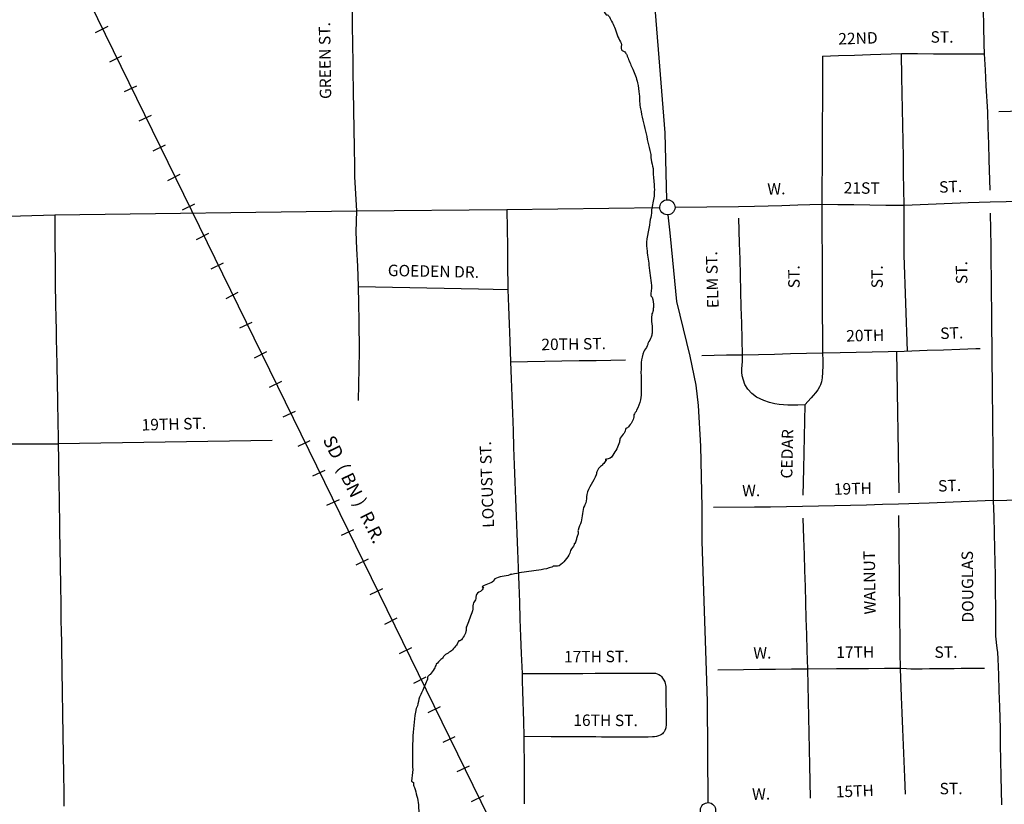
# Model space of a CAD drawing. Extents: x -2074704 to 2083783, y -15588719 to 15598976.
# Drawn here: x 2066957 to 2071256, y 15581081 to 15584507 of the extents above; entities that cross this region are included whole.
import ezdxf
from ezdxf.enums import TextEntityAlignment as Align

# ---------------------------------------------------------------- set-up
doc = ezdxf.new("R2010")
doc.units = 0
doc.header["$MEASUREMENT"] = 0
for name, color, linetype in [('L11', 7, 'CONTINUOUS'), ('L3', 7, 'CONTINUOUS'), ('L4', 7, 'CONTINUOUS'), ('L7', 7, 'CONTINUOUS'), ('L9', 7, 'CONTINUOUS')]:
    doc.layers.add(name, color=color, linetype=linetype)
doc.styles.add('STYLE-FONT002', font='font002.shx')
doc.styles.add('STYLE-FONT023', font='font023.shx')

# ---------------------------------------------------------------- blocks, each defined once
blk = doc.blocks.new('SAG_2')
at = {"layer": 'L9', "color": 7, "linetype": 'CONTINUOUS'}
blk.add_ellipse((0.8, 0.2), major_axis=(17.1, -28.3), ratio=0.999436, dxfattribs=at)
blk = doc.blocks.new('SAG_3')
at = {"layer": 'L9', "color": 7, "linetype": 'CONTINUOUS'}
blk.add_ellipse((-0.8, 0.2), major_axis=(17.1, -28.3), ratio=0.999436, dxfattribs=at)

msp = doc.modelspace()

# ---------------------------------------------------------------- linework, layer by layer
at = {"layer": 'L11', "color": 220, "linetype": 'CONTINUOUS'}
for p, q in [((2067287.7, 15584451.3), (2067343.2, 15584478.4)), ((2067350.2, 15584322.5), (2067403.7, 15584349.6)), ((2067414.7, 15584193.8), (2067468.2, 15584218.8)), ((2067479.2, 15584065), (2067532.7, 15584090)), ((2067539.7, 15583934.2), (2067593.2, 15583961.2)), ((2067604.2, 15583805.4), (2067657.6, 15583832.5)), ((2067668.7, 15583676.7), (2067722.1, 15583703.7)), ((2067729.1, 15583547.9), (2067782.6, 15583574.9)), ((2067793.6, 15583419.1), (2067847.1, 15583446.1)), ((2067858.1, 15583290.4), (2067911.6, 15583317.4)), ((2067918.6, 15583161.5), (2067972.1, 15583186.6)), ((2067983.1, 15583030.8), (2068036.6, 15583057.8)), ((2068047.6, 15582902), (2068101.1, 15582929.1)), ((2068108.1, 15582773.2), (2068161.6, 15582798.2)), ((2068172.6, 15582644.5), (2068226.1, 15582669.5)), ((2068237.1, 15582515.7), (2068290.6, 15582540.7)), ((2068297.6, 15582386.9), (2068353.1, 15582411.9)), ((2068362.1, 15582256.1), (2068415.6, 15582281.2)), ((2068426.6, 15582127.4), (2068480.1, 15582152.4)), ((2068487.1, 15581996.6), (2068542.6, 15582023.6)), ((2068551.6, 15581867.8), (2068605.1, 15581894.8)), ((2068616.1, 15581739), (2068669.5, 15581766.1)), ((2068678.6, 15581610.3), (2068732, 15581637.3)), ((2068741, 15581481.5), (2068794.5, 15581508.5)), ((2068805.5, 15581352.7), (2068859, 15581377.7)), ((2068868, 15581223.9), (2068921.5, 15581249)), ((2068930.5, 15581093.1), (2068984, 15581120.2))]:
    msp.add_line(p, q, dxfattribs=at)
at = {"layer": 'L11', "color": 220, "linetype": 'CONTINUOUS', "flags": 128}
msp.add_lwpolyline([(2063607.7, 15590982), (2063718.6, 15590626.1), (2063899.6, 15590263.7), (2064243.1, 15589772.3), (2065086.7, 15588650.6), (2065622.5, 15587933), (2069414, 15580186.5), (2069554.6, 15579951.2), (2069637.3, 15579832.2)], dxfattribs=at)
at = {"layer": 'L3', "color": 2, "linetype": 'CONTINUOUS'}
msp.add_line((2065826.8, 15583622), (2067110.1, 15583654.5), dxfattribs=at)
at = {"layer": 'L3', "color": 2, "linetype": 'CONTINUOUS', "flags": 128}
for points in [[(2070462.6, 15584348.2), (2070462.3, 15584278.2), (2070461.9, 15584208.2), (2070461.7, 15584138.2), (2070461.3, 15584068.2), (2070460.9, 15583998.3), (2070460.6, 15583928.3), (2070460.4, 15583858.3), (2070460, 15583788.3), (2070459.6, 15583701.9)], [(2070462.6, 15584348.2), (2070531.7, 15584350.3), (2070601.7, 15584352.4), (2070671.5, 15584354.6), (2070807.6, 15584358.7)], [(2070819, 15583696.7), (2070817.9, 15583766.6), (2070816.5, 15583836.6), (2070815.4, 15583906.6), (2070814.1, 15583976.6), (2070813, 15584046.5), (2070811.9, 15584116.5), (2070810.5, 15584186.5), (2070809.4, 15584256.5), (2070807.6, 15584358.7)], [(2070807.6, 15584358.7), (2070877.3, 15584358.7), (2070947.3, 15584358.6), (2071017.3, 15584358.6), (2071087.3, 15584358.6), (2071168.3, 15584358.5)], [(2071232.2, 15584106.6), (2071385.7, 15584110.9)], [(2071194.5, 15583712.1), (2071334.5, 15583714.2), (2071404.5, 15583715.3), (2071474.3, 15583716.4), (2071544.3, 15583717.5), (2071614.3, 15583718.6), (2071684.4, 15583719.6), (2071754.4, 15583720.7), (2071824.4, 15583721.8), (2071894.4, 15583722.8), (2071964.1, 15583723.9), (2072034.2, 15583725), (2072495.4, 15583743.4)], [(2070459.6, 15583701.9), (2070460, 15583631.9), (2070460.1, 15583561.9), (2070460.4, 15583491.9), (2070460.5, 15583421.9), (2070460.9, 15583351.9), (2070461.3, 15583281.9), (2070461.4, 15583211.9), (2070461.7, 15583141.9), (2070462, 15583051.6)], [(2070833.5, 15583060.4), (2070819.2, 15583478.6), (2070819.1, 15583548.6), (2070819, 15583618.6), (2070819, 15583696.7)], [(2067110.1, 15583654.5), (2067112.4, 15583327.5), (2067113.1, 15583291.2), (2067113.7, 15583254.9), (2067114.6, 15583214.2), (2067115.9, 15583142.1), (2067116.8, 15583105.5), (2067117.4, 15583067.3), (2067119, 15582994.9), (2067120.3, 15582920.5), (2067121.8, 15582846.3), (2067122.5, 15582810.4), (2067123.1, 15582775.3), (2067123.8, 15582740.6), (2067124.8, 15582690.9)], [(2068427.3, 15583672.8), (2068425.2, 15583581.2), (2068428.3, 15583506.3), (2068431.5, 15583431.3), (2068435.1, 15583342.6)], [(2069084.7, 15583678), (2069085.4, 15583593.4), (2069086.4, 15583518.4), (2069087.2, 15583443.4), (2069088.8, 15583328.8)], [(2071195.1, 15583662.1), (2071196.2, 15583589.8)], [(2070113.6, 15583041.9), (2070111.8, 15583111.8), (2070109.9, 15583181.8), (2070107.8, 15583251.8), (2070105.9, 15583321.7), (2070104.1, 15583391.7), (2070102.2, 15583461.7), (2070100.3, 15583531.6), (2070097.4, 15583640.9)], [(2071196.2, 15583589.8), (2071196.9, 15583519.9), (2071197.7, 15583449.9), (2071198.3, 15583379.9), (2071198.9, 15583309.9), (2071199.8, 15583239.9), (2071200.4, 15583169.9), (2071201.3, 15583072.2)], [(2068435.1, 15583342.6), (2068510.1, 15583341), (2068585, 15583339.4), (2068660, 15583337.9), (2068735, 15583336.3), (2068809.9, 15583334.7), (2068884.9, 15583333.1), (2068959.9, 15583331.5), (2069088.8, 15583328.8)], [(2069088.8, 15583328.8), (2069091.4, 15583253.9), (2069094.1, 15583178.9), (2069096.7, 15583104), (2069099.9, 15583013.6)], [(2070462, 15583051.6), (2070392, 15583049.6), (2070322.2, 15583047.7), (2070252.2, 15583045.7), (2070113.6, 15583041.9)], [(2070462, 15583051.6), (2070463.2, 15583019.5), (2070464.3, 15582995.5), (2070463.1, 15582968.2), (2070460.7, 15582943), (2070457.4, 15582925.6), (2070454, 15582912.4), (2070449.8, 15582904), (2070442.6, 15582890.8), (2070431.6, 15582877.1), (2070422, 15582866.5), (2070412.3, 15582855.3), (2070385.6, 15582825.5)], [(2070819.4, 15583058.7), (2070749.3, 15583057.3), (2070679.3, 15583055.9), (2070609.5, 15583054.5), (2070539.5, 15583053.1), (2070462, 15583051.6)], [(2070796.4, 15582441.7), (2070787.4, 15583058.9)], [(2071151.3, 15583070.5), (2071131.3, 15583069.8), (2071061.5, 15583067.3), (2070991.4, 15583064.8), (2070920.1, 15583062.3), (2070819.4, 15583058.7)], [(2071201.3, 15583072.2), (2071201.9, 15583002.3), (2071202.8, 15582932.3), (2071203.4, 15582862.3), (2071204, 15582792.3), (2071204.9, 15582722.3), (2071205.4, 15582652.3), (2071206.3, 15582582.3), (2071206.9, 15582512.4), (2071207.9, 15582407.1)], [(2069099.9, 15583013.6), (2069174.5, 15583014.8), (2069249.5, 15583016), (2069324.5, 15583017.2), (2069399.5, 15583018.5), (2069474.3, 15583019.7), (2069602.3, 15583021.8)], [(2069099.9, 15583013.6), (2069102.7, 15582938.7), (2069105.5, 15582863.7), (2069108.3, 15582788.8), (2069111.1, 15582713.8), (2069113.8, 15582638.9), (2069116.6, 15582564), (2069119.4, 15582489), (2069122.2, 15582414.1), (2069124.9, 15582339.2), (2069127.7, 15582264.2), (2069130.5, 15582189.3), (2069133.3, 15582114.4), (2069136.1, 15582039.4), (2069138.8, 15581964.5), (2069141.6, 15581889.6), (2069144.4, 15581814.6), (2069147.2, 15581739.7), (2069150.5, 15581652)], [(2070113.6, 15583041.9), (2070043.6, 15583042.4), (2069935.9, 15583039.7)], [(2070385.6, 15582825.5), (2070354, 15582823.6), (2070334.5, 15582823.4), (2070311.3, 15582824.3), (2070292.6, 15582825.2), (2070273.8, 15582826.9), (2070253.6, 15582829.9), (2070230.7, 15582835.6), (2070205.6, 15582844.8), (2070174.6, 15582859.4), (2070153.4, 15582875.1), (2070136.7, 15582893.8), (2070123.8, 15582914.2), (2070116.8, 15582933.3), (2070111.6, 15582951.6), (2070110.1, 15582967.8), (2070110.6, 15582982.3), (2070112.9, 15583014.6), (2070113.6, 15583041.9)], [(2070385.6, 15582825.5), (2070383.9, 15582755.5), (2070382.5, 15582685.6), (2070380.9, 15582615.6), (2070379.2, 15582545.6), (2070376.6, 15582430.9)], [(2067124.8, 15582690.9), (2067125.6, 15582638.1), (2067126.1, 15582603.8), (2067126.8, 15582569.2), (2067127.2, 15582532.8), (2067127.9, 15582496.9), (2067128.5, 15582460.9), (2067129, 15582431.8), (2067129.3, 15582401.8), (2067129.8, 15582370.9), (2067130.4, 15582334.1), (2067131.1, 15582296.8), (2067131.7, 15582257.7), (2067132.3, 15582218.9), (2067132.9, 15582179.7), (2067133.5, 15582140.2), (2067134.4, 15582099.3), (2067135, 15582059.2), (2067135.5, 15582017.8), (2067136.3, 15581974.3), (2067137.1, 15581928.4), (2067137.6, 15581883.7), (2067138.6, 15581836.9), (2067139.3, 15581789), (2067140, 15581741.5), (2067140.9, 15581690), (2067141.7, 15581642), (2067142.4, 15581593.8), (2067143.1, 15581547.6), (2067143.9, 15581500.9), (2067144.6, 15581453.1), (2067145.3, 15581407.3), (2067146.1, 15581363.6), (2067146.9, 15581319.2), (2067147.4, 15581277), (2067148, 15581234.9), (2067148.8, 15581193.9), (2067149.4, 15581153.2), (2067150, 15581113.5), (2067150.6, 15581073.5)], [(2066845.4, 15582650), (2066904.5, 15582655.3), (2067125.3, 15582655.6)], [(2071207.9, 15582407.1), (2071137.9, 15582404.5), (2071068.1, 15582401.9), (2070998.1, 15582399.2), (2070928.3, 15582396.6), (2070794.5, 15582391.6)], [(2071207.9, 15582407.1), (2071266.5, 15582409), (2071336.3, 15582411.4), (2071406.3, 15582413.7), (2071476.3, 15582416), (2071566.4, 15582419)], [(2071207.9, 15582407.1), (2071209.8, 15582337.1), (2071211.4, 15582267.2), (2071213.3, 15582197.2), (2071216.1, 15582080.9)], [(2070375.6, 15582380.8), (2070305.6, 15582380), (2070235.5, 15582379.2), (2070165.5, 15582378.4), (2069987.1, 15582376.5)], [(2070794.5, 15582391.6), (2070724.4, 15582389.8), (2070654.4, 15582388), (2070584.6, 15582386.2), (2070514.6, 15582384.4), (2070375.6, 15582380.8)], [(2070377.1, 15582330.8), (2070379.8, 15582241.9), (2070381.9, 15582172), (2070384, 15582102), (2070386.1, 15582032.1), (2070388.2, 15581962.1), (2070390.3, 15581892.2), (2070392.4, 15581822.2), (2070394.6, 15581752.2), (2070397, 15581671.6)], [(2071216.1, 15582080.9), (2071216.7, 15582010.9), (2071217.4, 15581941), (2071218.3, 15581813.9)], [(2071218.3, 15581813.9), (2071219.1, 15581803.2), (2071220.6, 15581787.7), (2071223.4, 15581763.4), (2071226.1, 15581743.5), (2071228.4, 15581716.7)], [(2071228.4, 15581716.7), (2071230.6, 15581646.8), (2071232.7, 15581576.8), (2071234.8, 15581506.9), (2071237.5, 15581412)], [(2070397, 15581671.6), (2070327, 15581670.8), (2070257, 15581670), (2070187, 15581669.2), (2070116.9, 15581668.3), (2070005.4, 15581666.6)], [(2070802.8, 15581674.1), (2070733, 15581673.6), (2070663, 15581673.2), (2070593, 15581672.8), (2070523, 15581672.4), (2070397, 15581671.6)], [(2070397, 15581671.6), (2070398.4, 15581601.6), (2070399.7, 15581531.6), (2070401.1, 15581461.7), (2070402.7, 15581391.7), (2070404, 15581321.7), (2070405.4, 15581251.8), (2070408.2, 15581108.4)], [(2070848.7, 15581671.5), (2070829.5, 15581672.6), (2070802.8, 15581674.1)], [(2071169.3, 15581674.5), (2071098.8, 15581673.9), (2071068, 15581673.6), (2071037, 15581673.3), (2071005.2, 15581673), (2070963.7, 15581672.6), (2070930, 15581672.2), (2070898, 15581671.9), (2070871, 15581671.7), (2070848.7, 15581671.5)], [(2069150.5, 15581652), (2069198.7, 15581652.2), (2069234, 15581652.3), (2069250, 15581652.4), (2069264.7, 15581652.4), (2069281.2, 15581652.5), (2069318.2, 15581652.6), (2069333.5, 15581652.7), (2069365.7, 15581652.8), (2069399.2, 15581653), (2069415.7, 15581653), (2069470.2, 15581653.2), (2069508.5, 15581653.4), (2069546.2, 15581653.5), (2069565.7, 15581653.6), (2069585.2, 15581653.7), (2069626.2, 15581653.8), (2069647.7, 15581653.9), (2069669.5, 15581654), (2069676.5, 15581654.1), (2069682.5, 15581654.1), (2069690.2, 15581653.8), (2069708, 15581654.2), (2069724.7, 15581654.1), (2069732.7, 15581653.2), (2069740.9, 15581651), (2069748.4, 15581647.6), (2069754.6, 15581643.7), (2069760, 15581639), (2069764.4, 15581632.6), (2069769.7, 15581623.7), (2069773.9, 15581615.4), (2069776, 15581608), (2069777.4, 15581602.5), (2069778.5, 15581596.3), (2069778.8, 15581584.1)], [(2069150.5, 15581652), (2069151.4, 15581619.2), (2069152.7, 15581575.2), (2069154.2, 15581530.4), (2069155.5, 15581486.8), (2069156.8, 15581444), (2069159, 15581376.6)], [(2069778.8, 15581584.1), (2069778.9, 15581572.8), (2069779.6, 15581432.6), (2069779.8, 15581426), (2069779.1, 15581418.9), (2069778.3, 15581415.2), (2069777, 15581410.7), (2069774.4, 15581404.1), (2069773.1, 15581400.8), (2069771.3, 15581397.9), (2069767.2, 15581393.1), (2069763.9, 15581389.5), (2069759.9, 15581386.4), (2069754.1, 15581383.5), (2069746.8, 15581380.2), (2069741.7, 15581378.5), (2069737, 15581377.3), (2069728.4, 15581376.1), (2069720.4, 15581375.5), (2069701.9, 15581374.4), (2069693.9, 15581374.3), (2069689.2, 15581374.3), (2069682.7, 15581374.3), (2069663.4, 15581374.4), (2069643.2, 15581374.5), (2069623.4, 15581374.6), (2069603.2, 15581374.7), (2069582.9, 15581374.8), (2069561.9, 15581374.8), (2069541.2, 15581374.9), (2069519.2, 15581375), (2069496.9, 15581375.1), (2069472.4, 15581375.2), (2069448.7, 15581375.3), (2069425.7, 15581375.4), (2069404.9, 15581375.5), (2069385.5, 15581375.6), (2069367.2, 15581375.7), (2069278.2, 15581376.1), (2069159, 15581376.6)], [(2071237.5, 15581412), (2071238.6, 15581342.1), (2071239.9, 15581272.1), (2071241, 15581202.1), (2071243.3, 15581079.6)], [(2069159, 15581376.6), (2069159.1, 15581322.6), (2069159.5, 15581283.8), (2069159.6, 15581247.6), (2069159.5, 15581211.2), (2069159.9, 15581172.7), (2069159.9, 15581082.9)]]:
    msp.add_lwpolyline(points, dxfattribs=at)
at = {"layer": 'L4', "color": 3, "linetype": 'CONTINUOUS'}
for p, q in [((2071167.2, 15584400.5), (2071168.3, 15584358.5)), ((2069818.5, 15583688.3), (2070095.9, 15583690.9)), ((2067110.1, 15583654.5), (2068427.3, 15583672.8)), ((2069084.7, 15583678), (2069752.4, 15583687.1))]:
    msp.add_line(p, q, dxfattribs=at)
at = {"layer": 'L4', "color": 3, "linetype": 'CONTINUOUS', "flags": 128}
for points in [[(2071151.1, 15585039.5), (2071153, 15584969.5), (2071154.6, 15584899.6), (2071156.5, 15584829.6), (2071158.1, 15584759.6), (2071159.9, 15584689.7), (2071161.8, 15584619.7), (2071163.4, 15584549.8), (2071165.3, 15584479.8), (2071167.2, 15584400.5)], [(2069783.1, 15583720.9), (2069775.3, 15584012.8), (2069712.9, 15584795.5), (2069696.7, 15584992.4)], [(2068408.2, 15584542.9), (2068408.8, 15584502), (2068409.3, 15584461.3), (2068410.2, 15584420), (2068410.8, 15584379.5), (2068411.3, 15584339.2), (2068411.9, 15584298.3), (2068412.5, 15584258.5), (2068413.4, 15584217.8), (2068413.9, 15584176), (2068414.5, 15584133.3), (2068415.3, 15584091.7), (2068415.9, 15584049.6), (2068416.5, 15584009.3), (2068417.3, 15583969.6), (2068417.9, 15583927.7), (2068418.5, 15583889), (2068418.9, 15583855.1), (2068419.6, 15583821.3), (2068427.3, 15583672.8)], [(2071168.3, 15584358.5), (2071172.1, 15584288.6), (2071176, 15584218.7), (2071182.2, 15584105.2)], [(2071182.2, 15584105.2), (2071184.3, 15584035.2), (2071186.6, 15583965.3), (2071188.7, 15583895.3), (2071192.7, 15583762.1)], [(2070095.9, 15583690.9), (2070166, 15583692.9), (2070285, 15583696.3)], [(2070285, 15583696.3), (2070355.1, 15583698.5), (2070459.6, 15583701.9)], [(2070459.6, 15583701.9), (2070529.6, 15583700.8), (2070599.6, 15583699.8), (2070669.6, 15583698.8), (2070739.5, 15583697.8), (2070819, 15583696.7)], [(2070819, 15583696.7), (2070889.1, 15583699.5), (2070958.8, 15583702.4), (2071028.9, 15583705.3), (2071098.7, 15583708.2), (2071194.5, 15583712.1)], [(2068427.3, 15583672.8), (2069084.7, 15583678)], [(2069963, 15581088.6), (2069960.6, 15581530.4), (2069955.4, 15581665.8), (2069937.1, 15582228.3), (2069937.1, 15582379.3), (2069931.9, 15582645.2), (2069921.6, 15582822.3), (2069911.1, 15582910.8), (2069885.1, 15583038.4), (2069826.7, 15583276.7), (2069808.6, 15583456.9), (2069798, 15583575.8), (2069789.1, 15583655.1)], [(2068435.1, 15583342.6), (2068436.1, 15583267.6), (2068437.4, 15583192.7), (2068439.2, 15583059.2)], [(2068439.2, 15583059.2), (2068438, 15582984.2), (2068435.7, 15582844.9)], [(2068059.5, 15582669.6), (2067125.3, 15582655.6)], [(2070802.8, 15581674.1), (2070801.9, 15581744), (2070801.1, 15581814), (2070800.4, 15581884), (2070799.6, 15581954), (2070798.7, 15582024), (2070797.9, 15582094), (2070797, 15582163.9), (2070796.4, 15582233.9), (2070795.1, 15582341.6)], [(2070824.7, 15581125), (2070821.8, 15581200.1), (2070818.9, 15581270.1), (2070816.1, 15581340), (2070813.4, 15581410), (2070810.6, 15581479.9), (2070807.7, 15581549.8), (2070802.8, 15581674.1)]]:
    msp.add_lwpolyline(points, dxfattribs=at)
at = {"layer": 'L7', "color": 140, "linetype": 'CONTINUOUS'}
msp.add_open_spline([(2067389.3, 15590235.6), (2067390.2, 15590237), (2067391, 15590238.4), (2067391.8, 15590239.9), (2067395.5, 15590246.3), (2067385.6, 15590223.7), (2067379.6, 15590221.4), (2067378.5, 15590220.9), (2067376.4, 15590222.4), (2067375.6, 15590221.3), (2067372.4, 15590216.9), (2067374.6, 15590210), (2067371.9, 15590205.2), (2067369.9, 15590201.5), (2067367.2, 15590197.9), (2067364.1, 15590195.1), (2067363.2, 15590194.2), (2067360.9, 15590196.1), (2067360.1, 15590195), (2067358.2, 15590192.2), (2067361.6, 15590187.9), (2067360.3, 15590185), (2067358.4, 15590180.7), (2067355.8, 15590176.5), (2067352.5, 15590172.8), (2067350.5, 15590170.6), (2067345.9, 15590171.5), (2067344.6, 15590168.7), (2067343.5, 15590166.2), (2067345.5, 15590163.2), (2067344.8, 15590160.7), (2067341.8, 15590149.9), (2067335.5, 15590139.8), (2067333.4, 15590128.5), (2067330, 15590110.5), (2067327.3, 15590092.3), (2067328.4, 15590074.4), (2067329.5, 15590058.4), (2067334.1, 15590042.5), (2067335.4, 15590026.5), (2067336, 15590017.9), (2067334.9, 15590009.1), (2067335.9, 15590000.5), (2067338.3, 15589978.1), (2067344.6, 15589956.6), (2067351.1, 15589934.8), (2067354.3, 15589924.4), (2067358.7, 15589914.6), (2067363.7, 15589905.1), (2067364.6, 15589903.4), (2067366.9, 15589902.8), (2067367.8, 15589901.1), (2067369.4, 15589898.2), (2067368.4, 15589894.1), (2067370, 15589891.2), (2067373.7, 15589884.1), (2067381, 15589878.7), (2067384.4, 15589871.5), (2067388.2, 15589863.4), (2067389, 15589853.9), (2067392.9, 15589845.6), (2067395.5, 15589839.9), (2067398.2, 15589834.9), (2067403.2, 15589829.8), (2067405.1, 15589827.9), (2067407.2, 15589826.8), (2067409.2, 15589825.9), (2067410.5, 15589825.4), (2067412, 15589829.1), (2067413.2, 15589828), (2067425.2, 15589817.4), (2067428.5, 15589803.9), (2067433.9, 15589790.4), (2067435.7, 15589786), (2067434, 15589780.6), (2067436.2, 15589776.5), (2067437.1, 15589774.7), (2067441.2, 15589775.9), (2067442.2, 15589776.6), (2067443, 15589777.1), (2067443.3, 15589781.6), (2067444.1, 15589780.6), (2067449.3, 15589774.3), (2067455.7, 15589765.7), (2067460.6, 15589756.9), (2067466.8, 15589745.7), (2067470.9, 15589734.6), (2067475.2, 15589723.2), (2067478.3, 15589715.1), (2067476.5, 15589705.4), (2067479.7, 15589697.3), (2067480.3, 15589695.9), (2067483.1, 15589696.8), (2067483.8, 15589695.4), (2067486.1, 15589690.3), (2067488, 15589685), (2067488.1, 15589679.5), (2067488.2, 15589671.5), (2067488.4, 15589663.5), (2067488.5, 15589655.5), (2067488.7, 15589646.8), (2067488.9, 15589638.2), (2067489, 15589629.5), (2067489.2, 15589621.9), (2067484.7, 15589614.9), (2067483.5, 15589607.4), (2067480.7, 15589590.7), (2067478.6, 15589574), (2067478.4, 15589557.3), (2067478.1, 15589532), (2067480.8, 15589506.6), (2067487.9, 15589481.5), (2067491.8, 15589467.5), (2067499, 15589455.4), (2067502.7, 15589441.8), (2067507.3, 15589424.6), (2067510.4, 15589407), (2067515.7, 15589390), (2067517.1, 15589385.4), (2067518.5, 15589380.7), (2067519.9, 15589376.1), (2067519.2, 15589343.4), (2067518.5, 15589310.7), (2067517.8, 15589278.1), (2067517.7, 15589271.3), (2067516.2, 15589264.6), (2067514.2, 15589258), (2067512.6, 15589252.8), (2067508.3, 15589248.8), (2067506.5, 15589243.8), (2067505.5, 15589241.3), (2067505.6, 15589238.4), (2067504.6, 15589235.8), (2067503.3, 15589232.2), (2067499.9, 15589229.5), (2067498.8, 15589225.7), (2067491.5, 15589199.8), (2067489.1, 15589173.7), (2067488.3, 15589147.5), (2067487.7, 15589125.5), (2067494.5, 15589103.4), (2067491.6, 15589081.6), (2067488, 15589054.3), (2067477.7, 15589028.2), (2067473.2, 15589001.2), (2067470.3, 15588984), (2067469.3, 15588966.3), (2067466.2, 15588949.1), (2067464.2, 15588938.1), (2067459.2, 15588927.8), (2067456.8, 15588916.9), (2067450.3, 15588887.4), (2067448.5, 15588856.3), (2067450.5, 15588826.8), (2067452.6, 15588796.5), (2067472.5, 15588767.7), (2067474.3, 15588737.2), (2067475, 15588725.4), (2067474.5, 15588713.1), (2067473, 15588701.2), (2067467.3, 15588656.8), (2067452.1, 15588613.2), (2067447.5, 15588568.7), (2067446.8, 15588562.1), (2067447.1, 15588555.4), (2067447.9, 15588548.7), (2067449.5, 15588536.5), (2067452.2, 15588524.6), (2067456.6, 15588512.9), (2067466.7, 15588486.4), (2067484.2, 15588463.9), (2067494.1, 15588437.6), (2067499.9, 15588422), (2067505.7, 15588406.3), (2067509, 15588389.9), (2067509.8, 15588385.9), (2067510.4, 15588381.9), (2067511.2, 15588378), (2067514.8, 15588360.7), (2067518.7, 15588343.5), (2067522.2, 15588326.2), (2067529.2, 15588292.5), (2067532.7, 15588258.2), (2067540.2, 15588224.5), (2067543.5, 15588209.7), (2067548.2, 15588195.2), (2067553, 15588180.8), (2067568.4, 15588134.8), (2067585.9, 15588089.5), (2067601.7, 15588043.7), (2067613.1, 15588010.4), (2067620, 15587975.6), (2067631.6, 15587942.3), (2067632.9, 15587938.6), (2067636.3, 15587936), (2067637.8, 15587932.4), (2067652.5, 15587897.2), (2067659.7, 15587858.5), (2067673.9, 15587823.1), (2067676.9, 15587815.7), (2067681.4, 15587808.8), (2067684.4, 15587801.3), (2067692, 15587781.8), (2067690.6, 15587759.3), (2067697.6, 15587739.6), (2067699.5, 15587734), (2067704.3, 15587729.5), (2067705.9, 15587723.8), (2067707.7, 15587717.2), (2067708.5, 15587710.4), (2067710.2, 15587703.8), (2067716, 15587681.8), (2067722.5, 15587659.9), (2067729.5, 15587638.2), (2067730.9, 15587634), (2067734.6, 15587630.7), (2067735.7, 15587626.3), (2067737.5, 15587619.9), (2067734.9, 15587612.9), (2067736.1, 15587606.3), (2067740.6, 15587582.9), (2067745.2, 15587559.4), (2067753.5, 15587536.7), (2067754.7, 15587533.3), (2067756.4, 15587530.1), (2067757.7, 15587526.8), (2067766.4, 15587504), (2067774.7, 15587481.2), (2067779, 15587457.2), (2067780.9, 15587446.6), (2067776.2, 15587435.7), (2067777.6, 15587425.1), (2067779.2, 15587413.8), (2067780.7, 15587402.5), (2067782.3, 15587391.2), (2067784.6, 15587374), (2067786.9, 15587356.7), (2067789.3, 15587339.4), (2067790.2, 15587332.5), (2067794.1, 15587326.3), (2067795.7, 15587319.5), (2067798, 15587309.1), (2067798.3, 15587298.2), (2067800.3, 15587287.6), (2067802.5, 15587276), (2067806, 15587264.7), (2067810.9, 15587253.8), (2067812.9, 15587249.5), (2067818.9, 15587248.1), (2067821.1, 15587244), (2067824.4, 15587238), (2067824.1, 15587230.2), (2067827.5, 15587224.1), (2067833.4, 15587213.6), (2067839.6, 15587203.4), (2067848.1, 15587194.5), (2067854.4, 15587187.9), (2067861.2, 15587182.3), (2067868.4, 15587176.9), (2067875.4, 15587171.7), (2067884.5, 15587169.6), (2067890.7, 15587163.3), (2067901.4, 15587152.5), (2067909.4, 15587139.4), (2067919.4, 15587127.9), (2067929.9, 15587115.8), (2067940.7, 15587103.9), (2067952, 15587092.5), (2067956.5, 15587088.1), (2067963.9, 15587087.4), (2067968.2, 15587082.8), (2067987.2, 15587062.6), (2067999.1, 15587036.4), (2068017.5, 15587015.8), (2068024.1, 15587008.4), (2068030.8, 15587001.1), (2068037.9, 15586994.2), (2068043, 15586989.2), (2068048.5, 15586984.8), (2068054.2, 15586980.5), (2068062.8, 15586974), (2068074.1, 15586971.8), (2068082.5, 15586965.1), (2068088, 15586960.6), (2068091.5, 15586954), (2068096.8, 15586949.3), (2068125.6, 15586923.9), (2068156.6, 15586900.8), (2068188.1, 15586879.1), (2068191.8, 15586876.6), (2068197, 15586876.4), (2068200.2, 15586873.3), (2068216.8, 15586857.7), (2068224.8, 15586835.1), (2068239.3, 15586818.1), (2068244.5, 15586812), (2068250.7, 15586806.6), (2068255.7, 15586800.4), (2068259.9, 15586795.1), (2068261.9, 15586788), (2068266, 15586782.6), (2068268.9, 15586778.9), (2068273.2, 15586776.4), (2068276.2, 15586772.8), (2068282, 15586765.7), (2068284.1, 15586755.7), (2068290.6, 15586749.1), (2068307.9, 15586731.8), (2068327.4, 15586717.6), (2068347.5, 15586704.2), (2068361.3, 15586695), (2068378.1, 15586690.4), (2068390, 15586679), (2068402.2, 15586667.2), (2068414.5, 15586655.5), (2068426.7, 15586643.7), (2068433.5, 15586637.2), (2068440.3, 15586630.6), (2068447.1, 15586624.1), (2068481.2, 15586591.3), (2068522.2, 15586560.9), (2068539.1, 15586515.9), (2068555.1, 15586473.6), (2068561.8, 15586429.9), (2068571.6, 15586386.5), (2068574.6, 15586373.3), (2068577.3, 15586359.9), (2068580.4, 15586346.7), (2068584.5, 15586329), (2068590.5, 15586311.9), (2068597.4, 15586295), (2068601.5, 15586285), (2068609.7, 15586277.2), (2068613.9, 15586267.3), (2068625.1, 15586241.5), (2068634.9, 15586215.2), (2068641.5, 15586187.9), (2068646.6, 15586166.7), (2068649.4, 15586145.2), (2068654.7, 15586124.1), (2068659.3, 15586106.1), (2068664.3, 15586088.2), (2068669.7, 15586070.4), (2068674.1, 15586056.3), (2068680, 15586042.8), (2068684.6, 15586028.7), (2068690.6, 15586009.8), (2068694.8, 15585990.5), (2068697.7, 15585971), (2068698.5, 15585965.7), (2068696.9, 15585960.2), (2068698, 15585955), (2068698.6, 15585951.6), (2068699.4, 15585948.3), (2068700.2, 15585945), (2068704.4, 15585927.1), (2068708.7, 15585909.1), (2068713.2, 15585891.3), (2068714.9, 15585884.5), (2068717.2, 15585878), (2068719.6, 15585871.4), (2068724.4, 15585858.2), (2068731.2, 15585846), (2068738.3, 15585833.8), (2068742.2, 15585827.1), (2068746.3, 15585820.4), (2068752.7, 15585816), (2068757.2, 15585812.9), (2068762.2, 15585811), (2068766.8, 15585808.3), (2068770.9, 15585805.8), (2068774.8, 15585802.9), (2068779, 15585800.5), (2068788.7, 15585795.1), (2068801, 15585795.6), (2068811.1, 15585791.2), (2068820.4, 15585787.1), (2068828.3, 15585779.9), (2068837.4, 15585775.7), (2068861.8, 15585764.4), (2068890.9, 15585765.2), (2068915.9, 15585753.2), (2068930.2, 15585746.3), (2068943.4, 15585737.2), (2068952.4, 15585723.9), (2068958.5, 15585715), (2068962.7, 15585705.8), (2068967, 15585696.2), (2068970.2, 15585689), (2068973.4, 15585682), (2068975.4, 15585674.3), (2068982.6, 15585645.4), (2068981.7, 15585615.5), (2068979.1, 15585586.4), (2068977, 15585562.9), (2068973.3, 15585539.5), (2068968.4, 15585516.2), (2068966.3, 15585505.9), (2068960.4, 15585496.4), (2068959, 15585486), (2068958.5, 15585482.1), (2068958.8, 15585478), (2068959.2, 15585474), (2068959.8, 15585469.4), (2068959.9, 15585464.5), (2068961.5, 15585460.1), (2068965, 15585450.2), (2068968.6, 15585440.2), (2068972.1, 15585430.3), (2068979, 15585419.8), (2068985.8, 15585409.2), (2068992.7, 15585398.7), (2068997.5, 15585391.4), (2069007, 15585388.7), (2069015, 15585385.1), (2069020.2, 15585382.8), (2069026, 15585381.9), (2069031.1, 15585379.4), (2069036.2, 15585376.9), (2069040.4, 15585372.6), (2069045.3, 15585369.7), (2069056.2, 15585363.3), (2069071.5, 15585365.7), (2069081.5, 15585356.4), (2069095.7, 15585343.3), (2069101.9, 15585326.2), (2069108.4, 15585308.9), (2069111.9, 15585299.7), (2069115, 15585290.7), (2069117, 15585281.1), (2069119.1, 15585270.5), (2069120.1, 15585259.7), (2069119.6, 15585249.1), (2069118.6, 15585228.9), (2069114.5, 15585208.9), (2069108.8, 15585188.9), (2069106.9, 15585182.5), (2069104.1, 15585176.6), (2069101.1, 15585170.8), (2069097.9, 15585164.5), (2069090, 15585161.2), (2069087.4, 15585154.5), (2069086.7, 15585152.6), (2069088, 15585150.4), (2069087.5, 15585148.5), (2069085.6, 15585141), (2069083.1, 15585133.6), (2069080, 15585126.4), (2069073.4, 15585111.2), (2069061.8, 15585098.3), (2069054.8, 15585083.9), (2069050.6, 15585075.1), (2069057.8, 15585062.6), (2069055.4, 15585053.9), (2069054.9, 15585052.1), (2069048.9, 15585053.5), (2069049.4, 15585051.8), (2069051.7, 15585044.6), (2069056.5, 15585035.2), (2069061.9, 15585028), (2069066.4, 15585021.9), (2069072.1, 15585016.6), (2069076.2, 15585010.3), (2069079.6, 15585005), (2069078.5, 15584997.3), (2069082.6, 15584992.4), (2069089.5, 15584984.1), (2069097.9, 15584977), (2069105, 15584968.9), (2069118.9, 15584952.8), (2069131.7, 15584935.7), (2069146, 15584919.7), (2069168.9, 15584893.8), (2069196.9, 15584872.7), (2069223.3, 15584851.2), (2069226.7, 15584848.3), (2069232.1, 15584848.4), (2069235.4, 15584845.4), (2069236.4, 15584844.5), (2069234.6, 15584842.4), (2069235.5, 15584841.4), (2069240.4, 15584835.8), (2069245.8, 15584830.7), (2069251.8, 15584825.7), (2069271.6, 15584809.1), (2069291.3, 15584794), (2069312.6, 15584780.9), (2069313.8, 15584780.2), (2069315.5, 15584781.4), (2069316.6, 15584781), (2069333.7, 15584774.9), (2069342.2, 15584747.5), (2069357.4, 15584739.8), (2069358.5, 15584739.2), (2069360.5, 15584740.8), (2069361.4, 15584739.8), (2069363.4, 15584737.9), (2069361.7, 15584733.8), (2069363.6, 15584731.9), (2069365.5, 15584729.8), (2069367.9, 15584728.1), (2069369.7, 15584726), (2069387.4, 15584705.1), (2069402.7, 15584681.5), (2069420.9, 15584661), (2069428.7, 15584652.2), (2069439.9, 15584646.6), (2069447.4, 15584637.5), (2069458.8, 15584623.7), (2069465.5, 15584606.3), (2069476.3, 15584592.1), (2069481.9, 15584584.5), (2069488.8, 15584577.7), (2069494.7, 15584570.4), (2069504.5, 15584558.2), (2069507.3, 15584540.9), (2069517.5, 15584528.8), (2069518.8, 15584527.3), (2069522, 15584530.3), (2069523.5, 15584529), (2069526.7, 15584526.1), (2069529.6, 15584522.9), (2069531.7, 15584519.1), (2069540.9, 15584502.1), (2069549.5, 15584485.3), (2069556.7, 15584467.6), (2069561.4, 15584455.9), (2069564.8, 15584443.6), (2069569.4, 15584431.8), (2069573.1, 15584422.2), (2069579.7, 15584413.5), (2069583.9, 15584404.1), (2069587.6, 15584395.7), (2069580.1, 15584384.4), (2069584.4, 15584376.1), (2069588, 15584369.4), (2069598.8, 15584369), (2069602.7, 15584362.5), (2069605, 15584358.7), (2069607.3, 15584354.8), (2069608.9, 15584350.6), (2069610.4, 15584346.7), (2069611.6, 15584342.6), (2069613.2, 15584338.7), (2069619.7, 15584322.7), (2069627.4, 15584307.1), (2069634.1, 15584291.1), (2069642.2, 15584271.6), (2069650.4, 15584252.2), (2069655.2, 15584231.5), (2069659.1, 15584215), (2069660.4, 15584198.3), (2069662.2, 15584181.7), (2069664.4, 15584160.4), (2069662.9, 15584138.7), (2069667.4, 15584117.8), (2069674.4, 15584085.1), (2069682, 15584052.7), (2069689.3, 15584020.2), (2069696.5, 15583988.3), (2069704, 15583956.5), (2069711.2, 15583924.6), (2069713.2, 15583915.5), (2069712.4, 15583905.9), (2069713.7, 15583896.7), (2069715.6, 15583883.2), (2069721.3, 15583870.4), (2069722.5, 15583856.8), (2069723, 15583850.2), (2069722.5, 15583843.5), (2069722.9, 15583836.8), (2069724.1, 15583816.2), (2069727.1, 15583795.6), (2069728.1, 15583774.9), (2069728.7, 15583762.3), (2069727.9, 15583749.6), (2069726.8, 15583736.9), (2069725, 15583716.6), (2069717.9, 15583696.9), (2069715.9, 15583676.7), (2069715.5, 15583672.1), (2069716.8, 15583667.3), (2069716.2, 15583662.7), (2069714.5, 15583649.9), (2069710.9, 15583637.4), (2069708.9, 15583624.6), (2069702.8, 15583585.2), (2069690.4, 15583545.7), (2069695.2, 15583506.3), (2069698.2, 15583482.4), (2069701.5, 15583458.4), (2069704.6, 15583434.5), (2069708.5, 15583405.2), (2069712.4, 15583376), (2069716.3, 15583346.7), (2069718.3, 15583331.5), (2069711.2, 15583315.9), (2069713.2, 15583300.7), (2069713.6, 15583297.9), (2069718.6, 15583297.6), (2069719.3, 15583294.8), (2069722.6, 15583281.5), (2069724.6, 15583268.2), (2069724.1, 15583254.9), (2069723.9, 15583248.9), (2069723.5, 15583242.8), (2069722.4, 15583236.8), (2069721.4, 15583230.6), (2069717.7, 15583225), (2069716.8, 15583218.7), (2069713, 15583192.5), (2069720.9, 15583165.3), (2069718.4, 15583138.8), (2069717.8, 15583132.7), (2069716.8, 15583126.6), (2069714.7, 15583120.7), (2069711.6, 15583111.8), (2069704.6, 15583104.9), (2069701.2, 15583096.4), (2069699.4, 15583092), (2069699.3, 15583086.8), (2069697.4, 15583082.4), (2069693.8, 15583073.6), (2069685.3, 15583067.2), (2069681.9, 15583058.1), (2069676, 15583042.4), (2069671.4, 15583026.3), (2069670.8, 15583009.9), (2069670.1, 15582990.5), (2069669.6, 15582971.2), (2069670, 15582951.8), (2069670.1, 15582946.5), (2069670.2, 15582941.2), (2069670.3, 15582935.8), (2069670.6, 15582919.9), (2069670.9, 15582903.9), (2069671.2, 15582887.9), (2069671.5, 15582874.5), (2069670.5, 15582861.1), (2069668, 15582847.8), (2069664.9, 15582831.4), (2069657.6, 15582816.6), (2069650.9, 15582801.5), (2069647.7, 15582794.4), (2069642.4, 15582788.3), (2069639.3, 15582781.3), (2069637.4, 15582777), (2069639.1, 15582771.8), (2069637.5, 15582767.2), (2069632.1, 15582751), (2069622.2, 15582737.2), (2069610.4, 15582724.7), (2069608.9, 15582723.1), (2069605.6, 15582724.3), (2069604.4, 15582722.6), (2069600.2, 15582716.8), (2069600.4, 15582708.3), (2069596.8, 15582702.4), (2069592, 15582694.6), (2069582.7, 15582688.9), (2069579.2, 15582680.1), (2069577, 15582674.4), (2069577.6, 15582667.8), (2069575.6, 15582662), (2069572.2, 15582652.5), (2069569.1, 15582642.8), (2069564.1, 15582633.8), (2069558.7, 15582624), (2069552.7, 15582614.9), (2069546.7, 15582605.5), (2069544.9, 15582602.7), (2069542.8, 15582599.9), (2069540.8, 15582597.4), (2069534.9, 15582589.8), (2069518.7, 15582589), (2069513, 15582586.8), (2069511.9, 15582586.4), (2069519.8, 15582588.1), (2069519, 15582586.9), (2069516.2, 15582582.9), (2069512.6, 15582573.7), (2069507.4, 15582568.7), (2069502.9, 15582564.5), (2069497.9, 15582560.9), (2069493.6, 15582556.4), (2069487.6, 15582550.2), (2069481.9, 15582543.9), (2069478, 15582536.2), (2069475.5, 15582531.1), (2069476.2, 15582525.2), (2069474.3, 15582520.1), (2069463.5, 15582490.5), (2069438.6, 15582464.9), (2069434, 15582433.3), (2069432.2, 15582421.3), (2069430.5, 15582409.2), (2069428.7, 15582397.2), (2069426.8, 15582393.2), (2069424.8, 15582389.1), (2069422.9, 15582385.1), (2069412.6, 15582363.5), (2069414.4, 15582337.7), (2069408.3, 15582314.8), (2069405, 15582302.5), (2069398.1, 15582291), (2069395, 15582278.6), (2069393.7, 15582273.4), (2069396.6, 15582267.7), (2069395.3, 15582262.6), (2069393.9, 15582257.1), (2069391.1, 15582251.9), (2069389.6, 15582246.4), (2069388.2, 15582241.2), (2069387.3, 15582235.7), (2069385.9, 15582230.4), (2069385.1, 15582226.9), (2069383.6, 15582223.5), (2069382.1, 15582220.3), (2069381.6, 15582219.1), (2069378.7, 15582221.4), (2069378.1, 15582220.2), (2069377.2, 15582218.5), (2069379.1, 15582215.9), (2069378.2, 15582214.2), (2069374.1, 15582206), (2069366.5, 15582198.5), (2069362.7, 15582189.9), (2069361.1, 15582186.2), (2069360.8, 15582181.8), (2069358.9, 15582177.9), (2069348.3, 15582155.6), (2069333.2, 15582136.6), (2069312, 15582123), (2069304.3, 15582118), (2069293.6, 15582124), (2069286.1, 15582120.5), (2069283.9, 15582119.5), (2069282.4, 15582117), (2069280.1, 15582116.3), (2069265.1, 15582111.8), (2069249.9, 15582107.8), (2069234.3, 15582105.5), (2069205.8, 15582101.1), (2069177.1, 15582098), (2069148.6, 15582093.8), (2069134.5, 15582091.8), (2069120.5, 15582087.3), (2069106.7, 15582085), (2069105.3, 15582084.8), (2069104, 15582087.3), (2069102.7, 15582086.9), (2069100.6, 15582086.3), (2069098.8, 15582083.7), (2069096.8, 15582082.8), (2069077.7, 15582074.3), (2069050.2, 15582077.3), (2069031.1, 15582065.5), (2069027.9, 15582063.5), (2069027.6, 15582057.5), (2069025.3, 15582055.4), (2069014.6, 15582045.6), (2068984.9, 15582037.6), (2068975.8, 15582030.5), (2068974.8, 15582029.7), (2068982.4, 15582029.7), (2068981.8, 15582028.6), (2068980.4, 15582025.9), (2068977.9, 15582018.3), (2068974.1, 15582014.4), (2068967.7, 15582008), (2068956.7, 15582006), (2068952.4, 15581998), (2068948.5, 15581990.7), (2068950, 15581981.4), (2068946.9, 15581973.9), (2068944.3, 15581967.7), (2068939.2, 15581962.3), (2068937.2, 15581955.7), (2068934.4, 15581946.1), (2068936.8, 15581935.3), (2068933.8, 15581925.7), (2068927.2, 15581904.6), (2068919.4, 15581883.7), (2068911, 15581863.2), (2068909.9, 15581860.5), (2068908.3, 15581857.9), (2068907.2, 15581855.2), (2068904.8, 15581848.9), (2068907.6, 15581841.5), (2068905.6, 15581835.1), (2068902.9, 15581826.6), (2068898.8, 15581818.8), (2068894.1, 15581810.9), (2068890.8, 15581805.5), (2068886.8, 15581800.9), (2068882.3, 15581796.7), (2068880.3, 15581794.8), (2068876.2, 15581796.6), (2068874.4, 15581794.5), (2068869.9, 15581789.3), (2068868.9, 15581781.7), (2068864.7, 15581776.3), (2068859.2, 15581769.3), (2068853.4, 15581762.3), (2068847.1, 15581756), (2068835.6, 15581744.5), (2068819, 15581738.7), (2068807.7, 15581727.2), (2068805.6, 15581725.1), (2068806, 15581721.2), (2068803.8, 15581719.2), (2068801.4, 15581716.9), (2068798.4, 15581715.3), (2068795.9, 15581713), (2068789, 15581706.6), (2068781.9, 15581700.3), (2068776.3, 15581692.6), (2068771.9, 15581686.5), (2068770.6, 15581678.8), (2068766.7, 15581672.4), (2068761.5, 15581663.9), (2068755.4, 15581655.9), (2068749.2, 15581648.1), (2068746.5, 15581644.8), (2068741.5, 15581643.7), (2068739.4, 15581639.9), (2068737.3, 15581636.3), (2068739.1, 15581631.6), (2068737.6, 15581627.9), (2068730.2, 15581609.7), (2068722.8, 15581591.4), (2068714.6, 15581573.4), (2068711, 15581565.3), (2068706.7, 15581557.4), (2068703.1, 15581549.2), (2068697.9, 15581537.2), (2068697.9, 15581523.4), (2068693.9, 15581511), (2068692.5, 15581506.8), (2068689, 15581503.3), (2068688.1, 15581498.9), (2068680.1, 15581459.8), (2068676.5, 15581420.3), (2068674.4, 15581380.7), (2068673.2, 15581358.7), (2068672.1, 15581336.6), (2068671.7, 15581314.6), (2068671.2, 15581287.3), (2068672.9, 15581260), (2068673.2, 15581232.7), (2068673.4, 15581215.9), (2068667.9, 15581199.2), (2068668.2, 15581182.6), (2068668.3, 15581179.3), (2068675.5, 15581179.8), (2068676.3, 15581176.7), (2068677.3, 15581173), (2068675.3, 15581168.4), (2068676.6, 15581164.7), (2068677.7, 15581161.4), (2068679.8, 15581158.3), (2068680.8, 15581154.8), (2068687.9, 15581129.9), (2068696.7, 15581105), (2068698.2, 15581079.2), (2068698.8, 15581068.4), (2068699.4, 15581057.7), (2068700, 15581047)], degree=3, knots=[0, 0, 0, 0, 0.001302, 0.001302, 0.001302, 0.007096, 0.007096, 0.007096, 0.008142, 0.008142, 0.008142, 0.012453, 0.012453, 0.012453, 0.0158, 0.0158, 0.0158, 0.016843, 0.016843, 0.016843, 0.019456, 0.019456, 0.019456, 0.023225, 0.023225, 0.023225, 0.025562, 0.025562, 0.025562, 0.027653, 0.027653, 0.027653, 0.036583, 0.036583, 0.036583, 0.050778, 0.050778, 0.050778, 0.063418, 0.063418, 0.063418, 0.070211, 0.070211, 0.070211, 0.087838, 0.087838, 0.087838, 0.096281, 0.096281, 0.096281, 0.097758, 0.097758, 0.097758, 0.100424, 0.100424, 0.100424, 0.106802, 0.106802, 0.106802, 0.113908, 0.113908, 0.113908, 0.118837, 0.118837, 0.118837, 0.120721, 0.120721, 0.120721, 0.12189, 0.12189, 0.12189, 0.133109, 0.133109, 0.133109, 0.136803, 0.136803, 0.136803, 0.138371, 0.138371, 0.138371, 0.13954, 0.13954, 0.13954, 0.147077, 0.147077, 0.147077, 0.156684, 0.156684, 0.156684, 0.163557, 0.163557, 0.163557, 0.164726, 0.164726, 0.164726, 0.169035, 0.169035, 0.169035, 0.175306, 0.175306, 0.175306, 0.182099, 0.182099, 0.182099, 0.188055, 0.188055, 0.188055, 0.201214, 0.201214, 0.201214, 0.221179, 0.221179, 0.221179, 0.232251, 0.232251, 0.232251, 0.246195, 0.246195, 0.246195, 0.25, 0.25, 0.25, 0.255438, 0.255438, 0.255438, 0.256569, 0.256569, 0.256569, 0.257464, 0.257464, 0.257464, 0.257921, 0.257921, 0.257921, 0.258568, 0.258568, 0.258568, 0.262944, 0.262944, 0.262944, 0.266606, 0.266606, 0.266606, 0.271178, 0.271178, 0.271178, 0.274095, 0.274095, 0.274095, 0.275954, 0.275954, 0.275954, 0.280965, 0.280965, 0.280965, 0.286103, 0.286103, 0.286103, 0.288102, 0.288102, 0.288102, 0.295584, 0.295584, 0.295584, 0.296693, 0.296693, 0.296693, 0.298738, 0.298738, 0.298738, 0.303401, 0.303401, 0.303401, 0.306173, 0.306173, 0.306173, 0.306849, 0.306849, 0.306849, 0.309785, 0.309785, 0.309785, 0.31551, 0.31551, 0.31551, 0.318039, 0.318039, 0.318039, 0.326105, 0.326105, 0.326105, 0.33197, 0.33197, 0.33197, 0.332617, 0.332617, 0.332617, 0.339002, 0.339002, 0.339002, 0.340342, 0.340342, 0.340342, 0.343843, 0.343843, 0.343843, 0.344835, 0.344835, 0.344835, 0.345966, 0.345966, 0.345966, 0.34976, 0.34976, 0.34976, 0.350503, 0.350503, 0.350503, 0.351613, 0.351613, 0.351613, 0.355595, 0.355595, 0.355595, 0.356192, 0.356192, 0.356192, 0.360229, 0.360229, 0.360229, 0.362007, 0.362007, 0.362007, 0.363905, 0.363905, 0.363905, 0.366808, 0.366808, 0.366808, 0.367965, 0.367965, 0.367965, 0.369753, 0.369753, 0.369753, 0.371718, 0.371718, 0.371718, 0.372503, 0.372503, 0.372503, 0.37366, 0.37366, 0.37366, 0.375659, 0.375659, 0.375659, 0.377151, 0.377151, 0.377151, 0.378598, 0.378598, 0.378598, 0.381127, 0.381127, 0.381127, 0.383797, 0.383797, 0.383797, 0.384844, 0.384844, 0.384844, 0.389459, 0.389459, 0.389459, 0.391108, 0.391108, 0.391108, 0.392287, 0.392287, 0.392287, 0.394075, 0.394075, 0.394075, 0.395254, 0.395254, 0.395254, 0.401645, 0.401645, 0.401645, 0.402389, 0.402389, 0.402389, 0.406141, 0.406141, 0.406141, 0.407477, 0.407477, 0.407477, 0.408618, 0.408618, 0.408618, 0.409403, 0.409403, 0.409403, 0.410944, 0.410944, 0.410944, 0.414963, 0.414963, 0.414963, 0.417701, 0.417701, 0.417701, 0.420524, 0.420524, 0.420524, 0.422093, 0.422093, 0.422093, 0.429974, 0.429974, 0.429974, 0.437372, 0.437372, 0.437372, 0.439634, 0.439634, 0.439634, 0.442651, 0.442651, 0.442651, 0.444439, 0.444439, 0.444439, 0.449103, 0.449103, 0.449103, 0.452715, 0.452715, 0.452715, 0.455807, 0.455807, 0.455807, 0.458263, 0.458263, 0.458263, 0.461548, 0.461548, 0.461548, 0.462435, 0.462435, 0.462435, 0.463, 0.463, 0.463, 0.466068, 0.466068, 0.466068, 0.467225, 0.467225, 0.467225, 0.469557, 0.469557, 0.469557, 0.470821, 0.470821, 0.470821, 0.471716, 0.471716, 0.471716, 0.472515, 0.472515, 0.472515, 0.474374, 0.474374, 0.474374, 0.476067, 0.476067, 0.476067, 0.480593, 0.480593, 0.480593, 0.48319, 0.48319, 0.48319, 0.484927, 0.484927, 0.484927, 0.486224, 0.486224, 0.486224, 0.491106, 0.491106, 0.491106, 0.495044, 0.495044, 0.495044, 0.496797, 0.496797, 0.496797, 0.497462, 0.497462, 0.497462, 0.498247, 0.498247, 0.498247, 0.5, 0.5, 0.5, 0.502722, 0.502722, 0.502722, 0.504602, 0.504602, 0.504602, 0.505834, 0.505834, 0.505834, 0.507075, 0.507075, 0.507075, 0.50986, 0.50986, 0.50986, 0.513796, 0.513796, 0.513796, 0.515896, 0.515896, 0.515896, 0.518208, 0.518208, 0.518208, 0.52262, 0.52262, 0.52262, 0.524041, 0.524041, 0.524041, 0.525574, 0.525574, 0.525574, 0.526007, 0.526007, 0.526007, 0.527695, 0.527695, 0.527695, 0.531257, 0.531257, 0.531257, 0.53342, 0.53342, 0.53342, 0.533876, 0.533876, 0.533876, 0.535811, 0.535811, 0.535811, 0.537455, 0.537455, 0.537455, 0.538824, 0.538824, 0.538824, 0.541172, 0.541172, 0.541172, 0.545789, 0.545789, 0.545789, 0.55324, 0.55324, 0.55324, 0.554207, 0.554207, 0.554207, 0.554495, 0.554495, 0.554495, 0.556127, 0.556127, 0.556127, 0.561579, 0.561579, 0.561579, 0.561868, 0.561868, 0.561868, 0.566049, 0.566049, 0.566049, 0.566338, 0.566338, 0.566338, 0.566932, 0.566932, 0.566932, 0.567545, 0.567545, 0.567545, 0.573515, 0.573515, 0.573515, 0.576067, 0.576067, 0.576067, 0.57995, 0.57995, 0.57995, 0.582, 0.582, 0.582, 0.585419, 0.585419, 0.585419, 0.585852, 0.585852, 0.585852, 0.586775, 0.586775, 0.586775, 0.590905, 0.590905, 0.590905, 0.593641, 0.593641, 0.593641, 0.595898, 0.595898, 0.595898, 0.597918, 0.597918, 0.597918, 0.599563, 0.599563, 0.599563, 0.60053, 0.60053, 0.60053, 0.601443, 0.601443, 0.601443, 0.605192, 0.605192, 0.605192, 0.609753, 0.609753, 0.609753, 0.613384, 0.613384, 0.613384, 0.618008, 0.618008, 0.618008, 0.62522, 0.62522, 0.62522, 0.632291, 0.632291, 0.632291, 0.634315, 0.634315, 0.634315, 0.637256, 0.637256, 0.637256, 0.638698, 0.638698, 0.638698, 0.643179, 0.643179, 0.643179, 0.645922, 0.645922, 0.645922, 0.650335, 0.650335, 0.650335, 0.651344, 0.651344, 0.651344, 0.654144, 0.654144, 0.654144, 0.662731, 0.662731, 0.662731, 0.667956, 0.667956, 0.667956, 0.674342, 0.674342, 0.674342, 0.677671, 0.677671, 0.677671, 0.678283, 0.678283, 0.678283, 0.681181, 0.681181, 0.681181, 0.682488, 0.682488, 0.682488, 0.683855, 0.683855, 0.683855, 0.689624, 0.689624, 0.689624, 0.690954, 0.690954, 0.690954, 0.692957, 0.692957, 0.692957, 0.694007, 0.694007, 0.694007, 0.696087, 0.696087, 0.696087, 0.699655, 0.699655, 0.699655, 0.70384, 0.70384, 0.70384, 0.704993, 0.704993, 0.704993, 0.708455, 0.708455, 0.708455, 0.711353, 0.711353, 0.711353, 0.714915, 0.714915, 0.714915, 0.716597, 0.716597, 0.716597, 0.717617, 0.717617, 0.717617, 0.721257, 0.721257, 0.721257, 0.721713, 0.721713, 0.721713, 0.723267, 0.723267, 0.723267, 0.725317, 0.725317, 0.725317, 0.726646, 0.726646, 0.726646, 0.728843, 0.728843, 0.728843, 0.731243, 0.731243, 0.731243, 0.731964, 0.731964, 0.731964, 0.734108, 0.734108, 0.734108, 0.734541, 0.734541, 0.734541, 0.736101, 0.736101, 0.736101, 0.737431, 0.737431, 0.737431, 0.739278, 0.739278, 0.739278, 0.740467, 0.740467, 0.740467, 0.747368, 0.747368, 0.747368, 0.75, 0.75, 0.75, 0.751908, 0.751908, 0.751908, 0.762117, 0.762117, 0.762117, 0.767608, 0.767608, 0.767608, 0.769884, 0.769884, 0.769884, 0.772313, 0.772313, 0.772313, 0.774658, 0.774658, 0.774658, 0.776189, 0.776189, 0.776189, 0.776758, 0.776758, 0.776758, 0.777611, 0.777611, 0.777611, 0.781711, 0.781711, 0.781711, 0.783511, 0.783511, 0.783511, 0.793783, 0.793783, 0.793783, 0.797491, 0.797491, 0.797491, 0.798517, 0.798517, 0.798517, 0.80521, 0.80521, 0.80521, 0.81752, 0.81752, 0.81752, 0.823599, 0.823599, 0.823599, 0.824235, 0.824235, 0.824235, 0.82526, 0.82526, 0.82526, 0.834914, 0.834914, 0.834914, 0.836572, 0.836572, 0.836572, 0.844458, 0.844458, 0.844458, 0.845356, 0.845356, 0.845356, 0.847648, 0.847648, 0.847648, 0.851516, 0.851516, 0.851516, 0.855033, 0.855033, 0.855033, 0.857961, 0.857961, 0.857961, 0.862263, 0.862263, 0.862263, 0.871716, 0.871716, 0.871716, 0.872989, 0.872989, 0.872989, 0.875846, 0.875846, 0.875846, 0.879663, 0.879663, 0.879663, 0.882284, 0.882284, 0.882284, 0.883456, 0.883456, 0.883456, 0.886385, 0.886385, 0.886385, 0.89021, 0.89021, 0.89021, 0.897153, 0.897153, 0.897153, 0.898424, 0.898424, 0.898424, 0.899846, 0.899846, 0.899846, 0.903867, 0.903867, 0.903867, 0.907047, 0.907047, 0.907047, 0.911312, 0.911312, 0.911312, 0.913132, 0.913132, 0.913132, 0.914863, 0.914863, 0.914863, 0.923265, 0.923265, 0.923265, 0.927079, 0.927079, 0.927079, 0.932667, 0.932667, 0.932667, 0.934574, 0.934574, 0.934574, 0.951505, 0.951505, 0.951505, 0.960906, 0.960906, 0.960906, 0.972564, 0.972564, 0.972564, 0.979725, 0.979725, 0.979725, 0.981147, 0.981147, 0.981147, 0.982854, 0.982854, 0.982854, 0.984384, 0.984384, 0.984384, 0.995427, 0.995427, 0.995427, 1, 1, 1, 1], dxfattribs=at)

# ---------------------------------------------------------------- block references
at = {"layer": 'L9', "color": 7, "linetype": 'CONTINUOUS'}
for name, p, xscale, yscale, zscale, rotation in [('SAG_2', (2069784.6, 15583687.7), 1.000001760846339, 1.000001760846339, 1.000001760846339, 0.107522175006413), ('SAG_3', (2069963.2, 15581055.3), 1.000001752118497, 1.000001752118497, 1.000001752118497, 0.1072553712260017)]:
    msp.add_blockref(name, p, dxfattribs=dict(at, xscale=xscale, yscale=yscale, zscale=zscale, rotation=rotation))

# ---------------------------------------------------------------- texts
at = {"layer": 'L11', "color": 7, "linetype": 'CONTINUOUS', "style": 'STYLE-FONT023', "width": 1.016525}
msp.add_text('SD  ( BN )  R.R.', height=56.628, rotation=295.9701, dxfattribs=at).set_placement((2068391.4, 15582443.8), align=Align.CENTER)
at = {"layer": 'L9', "color": 7, "linetype": 'CONTINUOUS', "style": 'STYLE-FONT002'}
for s, rotation, p in [('GREEN ST.', 90.8265, (2068315.2, 15584328.9)), ('22ND', 1.7399, (2070618, 15584401)), ('ST.', 359.9591, (2070984.4, 15584406.6)), ('W.', 1.6311, (2070261.8, 15583743.6)), ('21ST', 359.1813, (2070633.1, 15583747.3)), ('ST.', 2.3543, (2071022.6, 15583753.1)), ('ELM ST.', 91.5229, (2070005.8, 15583372.2)), ('GOEDEN DR.', 358.7927, (2068763.3, 15583383.7)), ('ST.', 90.4913, (2071094.6, 15583402.6)), ('ST.', 90.2947, (2070362.6, 15583384.7)), ('ST.', 90.09, (2070725.6, 15583384.5)), ('20TH', 1.1577, (2070649.4, 15583103.3)), ('ST.', 2.0116, (2071027.3, 15583114.1)), ('20TH ST.', 0.9393, (2069376.2, 15583066.1)), ('19TH ST.', 1.4737, (2067631, 15582716.6)), ('CEDAR', 88.6573, (2070332.8, 15582610.8)), ('LOCUST ST.', 92.1245, (2069021.9, 15582478.1)), ('19TH', 1.4858, (2070595.6, 15582434.5)), ('ST.', 2.142, (2071017.9, 15582448)), ('W.', 0.6383, (2070151.2, 15582426.3)), ('WALNUT', 90.7039, (2070692.7, 15582049.2)), ('DOUGLAS', 90.4994, (2071120.6, 15582031.2)), ('W.', 0.6629, (2070200.1, 15581717.3)), ('17TH', 0.3601, (2070605.5, 15581720.9)), ('ST.', 0.5521, (2071001.7, 15581720.9)), ('17TH ST.', 0.2097, (2069474.7, 15581701.3)), ('16TH ST.', 359.7425, (2069515.2, 15581423)), ('15TH', 2.273, (2070604.3, 15581114.2)), ('ST.', 0.6301, (2071024, 15581125.2)), ('W.', 1.3638, (2070195.1, 15581101.3))]:
    msp.add_text(s, height=49.99, rotation=rotation, dxfattribs=at).set_placement(p, align=Align.CENTER)

doc.saveas('drawing.dxf')
